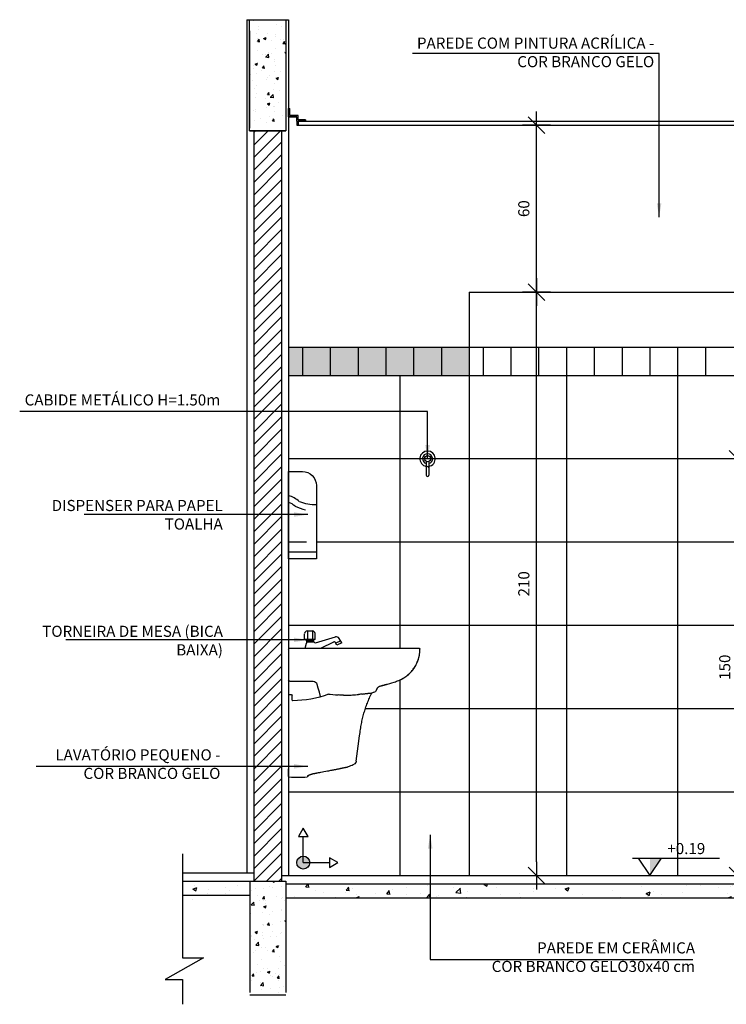
# Model space of a CAD drawing. Extents: x 86 to 526, y -380 to -298.
# Drawn here: x 118 to 121, y -368 to -365 of the extents above; entities that cross this region are included whole.
import ezdxf

# ---------------------------------------------------------------- set-up
doc = ezdxf.new("R2010")
doc.units = 0
doc.header["$LTSCALE"] = 0.2
for name, pattern in [('CONTINU', [0]), ('DASHDOT', [25.4, 12.7, -6.35, 0, -6.35]), ('HIDDEN', [9.525, 6.35, -3.175])]:
    doc.linetypes.add(name, pattern=pattern)
doc.layers.get('0').update_dxf_attribs({"color": 6, "linetype": 'CONTINUOUS'})
doc.layers.get('DEFPOINTS').update_dxf_attribs({"linetype": 'CONTINUOUS'})
for name, color, linetype in [('01', 1, 'CONTINUOUS'), ('ALVC', 5, 'CONTINUOUS'), ('AR-ESQ', 2, 'CONTINUOUS'), ('AR-ID-PIS', 1, 'CONTINUOUS'), ('AR-PIS', 1, 'CONTINUOUS'), ('ARQ-ALV-CORTE', 5, 'CONTINUOUS'), ('ARQ-CTA-1_025', 1, 'CONTINUOUS'), ('ARQ-DIV-VISTA', 1, 'CONTINUOUS'), ('ARQ-EQP-VISTA', 1, 'CONTINUOUS'), ('ARQ-HTC', 9, 'CONTINUOUS'), ('ARQ-SMB-1_025', 1, 'CONTINUOUS'), ('ARQ-TXT-1_025', 2, 'CONTINUOUS'), ('ARQ_HAT', 8, 'CONTINUOUS'), ('BL-ATT-TXT-02', 1, 'CONTINUOUS'), ('HATCH', 13, 'CONTINUOUS'), ('VISTA3', 7, 'CONTINUOUS')]:
    doc.layers.add(name, color=color, linetype=linetype)
doc.styles.add('ESC-50-A20', font='arial.ttf', dxfattribs={"height": 0.1})
doc.styles.add('FNDE Texto Cota 0025', font='verdana.ttf', dxfattribs={"height": 0.04})
doc.dimstyles.new('FNDE 1-0025', dxfattribs={"dimscale": 5, "dimtxt": 0.04, "dimasz": 0.01, "dimexe": 0.15, "dimexo": 0.15, "dimgap": 0.005, "dimtad": 1, "dimzin": 1, "dimdsep": 46, "dimtxsty": 'FNDE Texto Cota 0025', "dimblk": 'tic', "dimcen": 0.015, "dimdle": 0.15, "dimse1": 1, "dimse2": 1, "dimclrd": 251, "dimclre": 251, "dimclrt": 256, "dimaunit": 1, "dimadec": 3, "dimazin": 0, "dimtfac": 1, "dimtix": 1, "dimtmove": 2, "dimatfit": 3, "dimfxl": 0.15, "dimtvp": 1, "dimtolj": 1, "dimtzin": 0, "dimarcsym": 0})

# ---------------------------------------------------------------- blocks, each defined once
blk = doc.blocks.new('tic')
at = {"color": 251}
for p, q in [((0, -1), (0, 1)), ((-1, 0), (1, 0))]:
    blk.add_line(p, q, dxfattribs=at)
blk.add_line((-0.6, -0.6), (0.6, 0.6))
blk = doc.blocks.new('A$C5EB217D8')
at = {"color": 1, "linetype": 'CONTINU'}
blk.add_lwpolyline([(0, 0.314), (0.05, 0.314, -0.414214), (0.1, 0.264), (0.1, 0), (0, 0)], format="xyb", close=True, dxfattribs=at)
at = {"layer": 'ARQ_HAT'}
blk.add_line((0.1, 0.0235), (0, 0.0235), dxfattribs=at)
for centre, radius, start, end in [((-0.03, 0.1252), 0.1065, 49.8808, 73.6364), ((-0.03, 0.1252), 0.0836, 50.2678, 68.9767), ((0.0923, 0.3286), 0.1552, 243.6828, 258.2126), ((0.0923, 0.3286), 0.1333, 246.264, 273.3268)]:
    blk.add_arc(centre, radius, start, end, dxfattribs=at)
blk = doc.blocks.new('*D650')
at = {"layer": 'ARQ-CTA-1_025', "color": 251, "lineweight": -2, "ltscale": 10, "transparency": 16777216}
blk.add_line((120.2012, -367.9441), (120.2012, -365.9441), dxfattribs=at)
at = {"layer": 'DEFPOINTS', "color": 0, "ltscale": 10, "transparency": 16777216}
for p in [(119.9592, -365.8941), (120.2012, -365.8941), (119.3092, -367.9941)]:
    blk.add_point(p, dxfattribs=at)
at = {"layer": 'ARQ-CTA-1_025', "color": 251, "lineweight": -2, "ltscale": 10, "transparency": 16777216, "xscale": 0.05, "yscale": 0.05, "zscale": 0.05}
for p, rotation in [((120.2012, -365.8941), 90), ((120.2012, -367.9941), 270)]:
    blk.add_blockref('tic', p, dxfattribs=dict(at, rotation=rotation))
at = {"layer": 'ARQ-CTA-1_025', "ltscale": 10, "transparency": 16777216, "insert": (120.1554, -366.9441), "char_height": 0.04, "attachment_point": 5, "rotation": 90, "style": 'FNDE Texto Cota 0025'}
blk.add_mtext('\\A1;210', dxfattribs=at)
blk = doc.blocks.new('*D651')
at = {"layer": 'ARQ-CTA-1_025', "color": 251, "lineweight": -2, "ltscale": 10, "transparency": 16777216}
blk.add_line((120.2012, -365.8441), (120.2012, -365.3441), dxfattribs=at)
at = {"layer": 'DEFPOINTS', "color": 0, "ltscale": 10, "transparency": 16777216}
for p in [(119.37, -365.2941), (120.2012, -365.2941), (119.9592, -365.8941)]:
    blk.add_point(p, dxfattribs=at)
at = {"layer": 'ARQ-CTA-1_025', "color": 251, "lineweight": -2, "ltscale": 10, "transparency": 16777216, "xscale": 0.05, "yscale": 0.05, "zscale": 0.05}
for p, rotation in [((120.2012, -365.2941), 90), ((120.2012, -365.8941), 270)]:
    blk.add_blockref('tic', p, dxfattribs=dict(at, rotation=rotation))
at = {"layer": 'ARQ-CTA-1_025', "ltscale": 10, "transparency": 16777216, "insert": (120.1554, -365.5941), "char_height": 0.04, "attachment_point": 5, "rotation": 90, "style": 'FNDE Texto Cota 0025'}
blk.add_mtext('\\A1;60', dxfattribs=at)
blk = doc.blocks.new('CABIDE METÁLICO VFRONTAL')
at = {"layer": 'ARQ-EQP-VISTA'}
for p, q in [((-20.8625, -540.5583), (-20.8625, -540.6069)), ((-20.853, -540.5583), (-20.853, -540.6069))]:
    blk.add_line(p, q, dxfattribs=at)
blk.add_circle((-20.8577, -540.5484), 0.011, dxfattribs=at)
for centre, radius, start, end in [((-20.8577, -540.5484), 0.0278, 279.8329, 260.1674), ((-20.8577, -540.5484), 0.018, 285.3325, 254.6689), ((-20.8577, -540.5813), 0.00475, 359.9961, 180.0039), ((-20.8577, -540.6069), 0.00475, 179.9961, 0.0039)]:
    blk.add_arc(centre, radius, start, end, dxfattribs=at)
blk = doc.blocks.new('*D691')
at = {"layer": 'ARQ-CTA-1_025', "color": 251, "lineweight": -2, "ltscale": 10, "transparency": 16777216}
blk.add_line((120.9241, -367.9441), (120.9241, -366.5441), dxfattribs=at)
at = {"layer": 'DEFPOINTS', "color": 0, "ltscale": 10, "transparency": 16777216}
for p in [(120.9241, -366.4941), (121.1092, -366.4941), (120.6578, -367.9941)]:
    blk.add_point(p, dxfattribs=at)
at = {"layer": 'ARQ-CTA-1_025', "color": 251, "lineweight": -2, "ltscale": 10, "transparency": 16777216, "xscale": 0.05, "yscale": 0.05, "zscale": 0.05}
for p, rotation in [((120.9241, -366.4941), 90), ((120.9241, -367.9941), 270)]:
    blk.add_blockref('tic', p, dxfattribs=dict(at, rotation=rotation))
at = {"layer": 'ARQ-CTA-1_025', "ltscale": 10, "transparency": 16777216, "insert": (120.8783, -367.2441), "char_height": 0.04, "attachment_point": 5, "rotation": 90, "style": 'FNDE Texto Cota 0025'}
blk.add_mtext('\\A1;150', dxfattribs=at)
blk = doc.blocks.new('ind-pis')
at = {"layer": 'AR-ID-PIS'}
h = blk.add_hatch(color=252, dxfattribs=at)
h.dxf.hatch_style = 1
edge = h.paths.add_edge_path()
edge.add_arc((0, 0), 0.05, 0, 360)
for q in [(-0.2, 0), (0, -0.1995)]:
    blk.add_line((0, 0), q, dxfattribs=at)
for points in [[(-0.2, 0.0371), (-0.2642, 0), (-0.2, -0.0371)], [(-0.0371, -0.1995), (0, -0.2638), (0.0371, -0.1995)]]:
    blk.add_lwpolyline(points, close=True, dxfattribs=at)
blk.add_circle((0, 0), 0.05, dxfattribs=at)
blk = doc.blocks.new('LAVATORIO COM COLUNA SUSPENSA')
at = {"color": 1}
for p, q in [((739.8367, -367.5498), (739.8357, -367.5498)), ((739.8513, -367.5498), (739.8367, -367.5498)), ((739.8628, -367.5498), (739.8513, -367.5498)), ((739.9666, -367.5498), (739.8628, -367.5498)), ((739.9954, -367.5498), (739.9666, -367.5498)), ((740.1009, -367.5498), (739.9954, -367.5498)), ((740.1297, -367.5498), (740.1009, -367.5498)), ((740.28, -367.5498), (740.1297, -367.5498)), ((740.302, -367.5498), (740.28, -367.5498)), ((739.8327, -367.5528), (739.8327, -367.5529)), ((739.8327, -367.5529), (739.8327, -367.5529)), ((739.8327, -367.557), (739.8327, -367.5529)), ((739.8329, -367.56), (739.8327, -367.557)), ((740.305, -367.5528), (740.305, -367.6649)), ((739.9, -367.6621), (739.8997, -367.662)), ((739.9548, -367.6804), (739.9518, -367.6795)), ((739.9745, -367.6856), (739.9737, -367.6855)), ((739.9738, -367.6855), (739.9737, -367.6855)), ((740.1996, -367.6919), (740.1955, -367.7073)), ((740.203, -367.6793), (740.1996, -367.6919)), ((740.2775, -367.6689), (740.2165, -367.6689)), ((740.301, -367.6689), (740.2775, -367.6689)), ((739.9866, -367.6947), (739.9919, -367.7053)), ((740.0083, -367.7111), (740.0083, -367.7112)), ((740.1953, -367.7081), (740.1911, -367.7239)), ((740.1955, -367.7073), (740.1953, -367.708)), ((740.292, -367.7329), (740.292, -367.7194)), ((740.294, -367.7174), (740.303, -367.7174)), ((740.305, -367.7194), (740.305, -367.7329)), ((740.292, -367.7345), (740.292, -367.7329)), ((740.292, -367.7369), (740.292, -367.7345)), ((740.305, -367.7329), (740.305, -367.7345)), ((740.305, -367.7345), (740.305, -367.9738)), ((740.305, -367.9738), (740.305, -367.9845)), ((740.0927, -367.9772), (740.0927, -367.9772)), ((740.0928, -367.9772), (740.0928, -367.9772)), ((740.2354, -368.0085), (740.2354, -368.01)), ((740.305, -368.011), (740.305, -367.9845))]:
    blk.add_line(p, q, dxfattribs=at)
for points in [[(739.8327, -367.5529, 0), (739.8327, -367.5529, 0), (739.8328, -367.553, 0)], [(739.8327, -367.5529, 0), (739.8327, -367.5529, 0), (739.8328, -367.553, 0)], [(739.9, -367.6621, 0), (739.9, -367.6621, 0), (739.8998, -367.662, 0), (739.8997, -367.6619, 0), (739.8995, -367.6618, 0), (739.8993, -367.6617, 0), (739.8991, -367.6616, 0), (739.8988, -367.6615, 0), (739.8986, -367.6614, 0), (739.8983, -367.6612, 0), (739.898, -367.661, 0), (739.8976, -367.6609, 0), (739.8973, -367.6607, 0), (739.8967, -367.6603, 0), (739.896, -367.66, 0), (739.8953, -367.6596, 0), (739.8946, -367.6592, 0), (739.8933, -367.6584, 0), (739.8919, -367.6576, 0), (739.8903, -367.6566, 0), (739.8886, -367.6556, 0), (739.8868, -367.6544, 0), (739.8849, -367.6531, 0), (739.8829, -367.6517, 0), (739.8806, -367.65, 0), (739.8782, -367.6481, 0), (739.8757, -367.646, 0), (739.8731, -367.6438, 0), (739.8704, -367.6413, 0), (739.8681, -367.6391, 0), (739.8658, -367.6366, 0), (739.8634, -367.6341, 0), (739.861, -367.6313, 0), (739.8586, -367.6284, 0), (739.8563, -367.6253, 0), (739.8541, -367.6222, 0), (739.8519, -367.6189, 0), (739.8498, -367.6155, 0), (739.8477, -367.6118, 0), (739.8457, -367.608, 0), (739.8439, -367.6043, 0), (739.8421, -367.6004, 0), (739.8405, -367.5963, 0), (739.839, -367.5921, 0), (739.8376, -367.5877, 0), (739.8364, -367.5831, 0), (739.8355, -367.5791, 0), (739.8346, -367.575, 0), (739.834, -367.5708, 0), (739.8334, -367.5665, 0), (739.833, -367.5621, 0), (739.8328, -367.5576, 0), (739.8328, -367.553, 0)], [(739.8363, -367.583, 0), (739.8355, -367.5799, 0), (739.8345, -367.5748, 0), (739.8338, -367.5704, 0), (739.8333, -367.5659, 0), (739.8329, -367.5615, 0), (739.8329, -367.56, 0)], [(739.8982, -367.6612, 0), (739.8952, -367.6595, 0), (739.8908, -367.657, 0), (739.8864, -367.6542, 0), (739.8822, -367.6512, 0), (739.878, -367.6481, 0), (739.8741, -367.6447, 0), (739.8703, -367.6413, 0), (739.8668, -367.6378, 0), (739.8633, -367.6341, 0), (739.86, -367.6302, 0), (739.8568, -367.6262, 0), (739.8538, -367.622, 0), (739.851, -367.6176, 0), (739.8483, -367.6131, 0), (739.8459, -367.6087, 0), (739.8437, -367.6042, 0), (739.8417, -367.5995, 0), (739.8399, -367.5948, 0), (739.8382, -367.5899, 0), (739.8368, -367.5849, 0), (739.8363, -367.583, 0)], [(739.9518, -367.6795, 0), (739.9492, -367.6788, 0), (739.9411, -367.6764, 0), (739.933, -367.674, 0), (739.9249, -367.6715, 0), (739.9208, -367.6703, 0), (739.9168, -367.6689, 0), (739.9128, -367.6676, 0), (739.9088, -367.6661, 0), (739.9042, -367.6641, 0), (739.9, -367.6621, 0)], [(739.9737, -367.6855, 0), (739.971, -367.6848, 0), (739.9684, -367.6841, 0), (739.966, -367.6835, 0), (739.9638, -367.6829, 0), (739.9617, -367.6823, 0), (739.9599, -367.6818, 0), (739.9582, -367.6813, 0), (739.9572, -367.681, 0), (739.9562, -367.6808, 0), (739.9553, -367.6805, 0), (739.9545, -367.6803, 0), (739.9538, -367.6801, 0), (739.9534, -367.68, 0), (739.9531, -367.6799, 0), (739.9528, -367.6798, 0), (739.9525, -367.6797, 0), (739.9523, -367.6797, 0), (739.9522, -367.6796, 0), (739.952, -367.6796, 0), (739.9519, -367.6796, 0), (739.9518, -367.6795, 0), (739.9518, -367.6795, 0)], [(739.9737, -367.6855, 0), (739.9655, -367.6833, 0), (739.9573, -367.6811, 0), (739.9548, -367.6804, 0)], [(739.9866, -367.6947, 0), (739.9861, -367.6938, 0), (739.9856, -367.693, 0), (739.9851, -367.6923, 0), (739.9845, -367.6915, 0), (739.9838, -367.6908, 0), (739.9831, -367.6901, 0), (739.9824, -367.6895, 0), (739.9817, -367.6889, 0), (739.9809, -367.6884, 0), (739.98, -367.6879, 0), (739.9792, -367.6874, 0), (739.9783, -367.687, 0)], [(739.9933, -367.7066, 0), (739.9963, -367.708, 0), (739.9995, -367.7092, 0), (740.0011, -367.7097, 0), (740.0027, -367.7102, 0), (740.006, -367.7111, 0)], [(740.006, -367.7111, 0), (740.0062, -367.711, 0), (740.0063, -367.711, 0), (740.0065, -367.711, 0), (740.0069, -367.711, 0), (740.0073, -367.711, 0), (740.0078, -367.7111, 0), (740.0083, -367.7111, 0)], [(740.0614, -367.956, 0), (740.0543, -367.9022, 0), (740.0495, -367.8654, 0), (740.0479, -367.8534, 0), (740.047, -367.8469, 0), (740.0463, -367.842, 0), (740.0456, -367.8367, 0), (740.0447, -367.8316, 0), (740.0439, -367.8267, 0), (740.043, -367.8219, 0), (740.0421, -367.8172, 0), (740.0411, -367.8126, 0), (740.0401, -367.8079, 0), (740.039, -367.8031, 0), (740.0378, -367.7984, 0), (740.0366, -367.7936, 0), (740.0354, -367.7889, 0), (740.034, -367.7842, 0), (740.0327, -367.7795, 0), (740.0313, -367.7748, 0), (740.0298, -367.7701, 0), (740.0283, -367.7655, 0), (740.0267, -367.7609, 0), (740.0251, -367.7563, 0), (740.0234, -367.7517, 0), (740.0217, -367.7471, 0), (740.0199, -367.7426, 0), (740.0181, -367.7381, 0), (740.0163, -367.7336, 0), (740.0143, -367.7291, 0), (740.0124, -367.7246, 0), (740.0103, -367.7201, 0), (740.0083, -367.7157, 0), (740.0061, -367.7113, 0), (740.006, -367.7111, 0)], [(740.0401, -367.7147, 0), (740.0369, -367.7143, 0), (740.0338, -367.7139, 0), (740.0308, -367.7136, 0), (740.028, -367.7132, 0), (740.0258, -367.7129, 0), (740.0238, -367.7127, 0), (740.0218, -367.7125, 0), (740.02, -367.7123, 0), (740.0182, -367.7121, 0), (740.0166, -367.7119, 0), (740.0151, -367.7118, 0), (740.0137, -367.7116, 0), (740.0125, -367.7115, 0), (740.011, -367.7114, 0), (740.0096, -367.7112, 0), (740.0083, -367.7111, 0)], [(740.0401, -367.7147, 0), (740.0433, -367.7151, 0), (740.0467, -367.7155, 0), (740.0501, -367.7159, 0), (740.0535, -367.7163, 0)], [(740.1076, -367.719, 0), (740.1006, -367.719, 0), (740.0938, -367.719, 0), (740.0869, -367.7188, 0), (740.0801, -367.7185, 0), (740.0747, -367.7181, 0), (740.0693, -367.7177, 0), (740.064, -367.7173, 0), (740.0587, -367.7168, 0), (740.0535, -367.7163, 0)], [(740.1076, -367.719, 0), (740.1124, -367.7188, 0), (740.1173, -367.7186, 0), (740.1222, -367.7183, 0), (740.1271, -367.7179, 0)], [(740.1615, -367.7152, 0), (740.1553, -367.7157, 0), (740.1458, -367.7165, 0), (740.1364, -367.7172, 0), (740.1271, -367.7179, 0)], [(740.0927, -367.9772, 0), (740.0897, -367.976, 0), (740.0854, -367.9743, 0), (740.081, -367.9725, 0), (740.0766, -367.9707, 0), (740.0723, -367.9688, 0), (740.0696, -367.9675, 0)], [(740.0927, -367.9772, 0), (740.0928, -367.9772, 0)], [(740.1014, -367.9787, 0), (740.1004, -367.9786, 0), (740.0995, -367.9784, 0), (740.0986, -367.9782, 0), (740.0978, -367.9781, 0), (740.097, -367.9779, 0), (740.0964, -367.9778, 0), (740.0958, -367.9777, 0), (740.0954, -367.9776, 0), (740.0951, -367.9775, 0), (740.0949, -367.9775, 0), (740.0948, -367.9775, 0), (740.0946, -367.9774, 0), (740.0944, -367.9774, 0), (740.0943, -367.9774, 0), (740.0942, -367.9774, 0), (740.0941, -367.9774, 0), (740.0941, -367.9774, 0), (740.0939, -367.9774, 0), (740.0938, -367.9774, 0), (740.0936, -367.9774, 0), (740.0935, -367.9774, 0), (740.0933, -367.9773, 0), (740.0931, -367.9773, 0), (740.0929, -367.9772, 0), (740.0928, -367.9772, 0)], [(740.0928, -367.9772, 0), (740.0928, -367.9772, 0)], [(740.1021, -367.9789, 0), (740.1019, -367.9788, 0), (740.1017, -367.9788, 0), (740.1015, -367.9787, 0), (740.1014, -367.9787, 0), (740.1014, -367.9787, 0)], [(740.2039, -367.9988, 0), (740.2015, -367.9984, 0), (740.1974, -367.9977, 0), (740.1931, -367.997, 0), (740.1885, -367.9961, 0), (740.1834, -367.9951, 0), (740.1777, -367.994, 0), (740.1711, -367.9927, 0), (740.1649, -367.9915, 0), (740.1603, -367.9906, 0), (740.1561, -367.9898, 0), (740.153, -367.9892, 0), (740.1504, -367.9887, 0), (740.1481, -367.9883, 0), (740.146, -367.9879, 0), (740.144, -367.9875, 0), (740.142, -367.9871, 0), (740.14, -367.9868, 0), (740.1378, -367.9864, 0), (740.1355, -367.9859, 0), (740.1329, -367.9854, 0), (740.1304, -367.9849, 0), (740.128, -367.9845, 0), (740.1256, -367.984, 0), (740.1232, -367.9835, 0), (740.121, -367.9831, 0), (740.1188, -367.9826, 0), (740.1166, -367.9821, 0), (740.1146, -367.9817, 0), (740.1126, -367.9813, 0), (740.1107, -367.9809, 0), (740.1089, -367.9805, 0), (740.107, -367.98, 0), (740.1053, -367.9796, 0), (740.1035, -367.9792, 0), (740.1021, -367.9789, 0)], [(740.2356, -368.0088, 0), (740.2356, -368.0088, 0), (740.2356, -368.0087, 0), (740.2356, -368.0087, 0), (740.2355, -368.0086, 0), (740.2353, -368.0085, 0), (740.2351, -368.0083, 0), (740.2349, -368.0081, 0), (740.2346, -368.008, 0), (740.2342, -368.0077, 0), (740.2338, -368.0075, 0), (740.2334, -368.0072, 0), (740.2328, -368.007, 0), (740.2323, -368.0067, 0), (740.2316, -368.0064, 0), (740.231, -368.0061, 0), (740.2302, -368.0058, 0), (740.2294, -368.0054, 0), (740.2286, -368.0051, 0), (740.2278, -368.0048, 0), (740.2269, -368.0045, 0), (740.226, -368.0042, 0), (740.225, -368.0038, 0), (740.224, -368.0035, 0), (740.223, -368.0032, 0), (740.2219, -368.0029, 0), (740.2208, -368.0025, 0), (740.2196, -368.0022, 0), (740.2185, -368.0019, 0), (740.2173, -368.0016, 0), (740.2161, -368.0013, 0), (740.2149, -368.001, 0), (740.2137, -368.0007, 0), (740.2125, -368.0004, 0), (740.2112, -368.0002, 0), (740.21, -367.9999, 0), (740.2088, -367.9997, 0), (740.2076, -367.9994, 0), (740.2063, -367.9992, 0), (740.2051, -367.999, 0), (740.2039, -367.9988, 0)], [(740.3031, -368.013, 0), (740.3035, -368.0129, 0), (740.3038, -368.0128, 0), (740.3041, -368.0126, 0), (740.3044, -368.0124, 0), (740.3046, -368.0121, 0), (740.3048, -368.0118, 0), (740.3049, -368.0115, 0), (740.305, -368.0112, 0), (740.305, -368.011, 0)], [(740.3031, -368.013, 0), (740.2948, -368.0135, 0), (740.2851, -368.0139, 0), (740.2754, -368.0141, 0), (740.2656, -368.0141, 0), (740.2559, -368.0139, 0), (740.2462, -368.0135, 0), (740.2382, -368.013, 0)]]:
    blk.add_polyline3d(points, dxfattribs=at)
for centre, radius, start, end in [((739.8357, -367.5528), 0.003, 90, 180.1347), ((740.302, -367.5528), 0.003, 0, 90), ((739.9625, -367.7272), 0.0432, 68.6338, 74.9965), ((740.2165, -367.6829), 0.014, 89.9933, 165.0267), ((740.301, -367.6649), 0.004, 270, 0), ((739.9946, -367.7039), 0.003, 206.7901, 243.9792), ((740.2894, -367.3817), 0.3572, 249.0121, 270.087), ((740.1872, -367.7228), 0.004, 327.7758, 345.0192), ((740.294, -367.7194), 0.002, 90, 180), ((740.303, -367.7194), 0.002, 0, 90), ((740.29, -367.7369), 0.002, 270.087, 0), ((740.0763, -367.954), 0.015, 187.5151, 243.7442), ((740.0938, -367.9744), 0.003, 248.5213, 250.2738), ((740.2384, -368.01), 0.003, 180, 265.9164)]:
    blk.add_arc(centre, radius, start, end, dxfattribs=at)

msp = doc.modelspace()

# ---------------------------------------------------------------- hatches: boundary and pattern name
msp.add_hatch(color=251).paths.add_polyline_path([(120.6091, -367.9311), (120.6511, -367.9311), (120.6091, -367.9941)])
at = {"layer": '01'}
h = msp.add_hatch(dxfattribs=at)
h.set_pattern_fill('ANSI31', color=253, scale=0.01, style=0)
h.set_pattern_definition([(45, (-64.231483, 218.402208), (-0.0224506403, 0.0224506403), [])])
h.paths.add_polyline_path([(119.2842, -365.3141), (119.1842, -365.3141), (119.1842, -368.0141), (119.2842, -368.0141)])
at = {"layer": '01', "ltscale": 10}
h = msp.add_hatch(color=10, dxfattribs=at)
h.dxf.hatch_style = 1
h.paths.add_polyline_path([(121.409, -366.0941), (121.309, -366.0941), (121.309, -366.1941), (121.409, -366.1941)])
h.paths.add_polyline_path([(121.309, -366.0941), (121.209, -366.0941), (121.209, -366.1941), (121.309, -366.1941)])
h.paths.add_polyline_path([(121.209, -366.0941), (121.1092, -366.0941), (121.1092, -366.1941), (121.209, -366.1941)])
h.paths.add_polyline_path([(121.509, -366.0941), (121.409, -366.0941), (121.409, -366.1941), (121.509, -366.1941)])
h.paths.add_polyline_path([(121.609, -366.0941), (121.509, -366.0941), (121.509, -366.1941), (121.609, -366.1941)])
h.paths.add_polyline_path([(121.709, -366.0941), (121.609, -366.0941), (121.609, -366.1941), (121.709, -366.1941)])
h.paths.add_polyline_path([(121.809, -366.0941), (121.709, -366.0941), (121.709, -366.1941), (121.809, -366.1941)])
h.paths.add_polyline_path([(121.9091, -366.0941), (121.809, -366.0941), (121.809, -366.1941), (121.9091, -366.1941)])
h.paths.add_polyline_path([(119.9592, -366.0941), (119.859, -366.0941), (119.859, -366.1941), (119.9592, -366.1941)])
h.paths.add_polyline_path([(119.859, -366.0941), (119.759, -366.0941), (119.759, -366.1941), (119.859, -366.1941)])
h.paths.add_polyline_path([(119.759, -366.0941), (119.659, -366.0941), (119.659, -366.1941), (119.759, -366.1941)])
h.paths.add_polyline_path([(119.659, -366.0941), (119.559, -366.0941), (119.559, -366.1941), (119.659, -366.1941)])
h.paths.add_polyline_path([(119.559, -366.0941), (119.459, -366.0941), (119.459, -366.1941), (119.559, -366.1941)])
h.paths.add_polyline_path([(119.459, -366.0941), (119.359, -366.0941), (119.359, -366.1941), (119.459, -366.1941)])
h.paths.add_polyline_path([(119.359, -366.0941), (119.3092, -366.0941), (119.3092, -366.1941), (119.359, -366.1941)])
at = {"layer": 'HATCH'}
h = msp.add_hatch(dxfattribs=at)
h.set_pattern_fill('AR-CONC', color=9, scale=0.0005)
h.set_pattern_definition([(50, (-71.54774, 4.898154), (0.091092334, -0.007969543), [0.009525, -0.104775]), (355, (-71.54774, 4.89815), (-0.01762171, 0.095528423), [0.00762, -0.083820292]), (100.451445, (-71.54015, 4.89749), (0.073470624, 0.087558876), [0.008095004, -0.089045122]), (46.1842, (-71.54774, 4.92355), (0.13553952, -0.021021164), [0.0142875, -0.1571625]), (96.635558, (-71.53644, 4.9218), (0.118702067, 0.123713062), [0.01214251, -0.133567804]), (351.18415, (-71.54774, 4.92355), (0.118702067, 0.12371306), [0.011429984, -0.125729866]), (21, (-71.53504, 4.917204), (0.075807196, -0.051132599), [0.009525, -0.104775]), (326, (-71.53504, 4.9172), (0.030901014, 0.092093983), [0.00762, -0.08382]), (71.451445, (-71.52872, 4.91294), (0.10670821, 0.040961384), [0.008095004, -0.089044969]), (37.5, (-71.54774, 4.898154), (0.0015443016, 0.0422775194), [0, -0.082804, 0, -0.08509, 0, -0.0841375]), (7.5, (-71.54774, 4.898154), (0.0334098313, 0.0500902874), [0, -0.048514, 0, -0.080899, 0, -0.0320675]), (327.5, (-71.57606, 4.898154), (0.0677952976, -0.002864372), [0, -0.03175, 0, -0.09906, 0, -0.131445]), (317.5, (-71.58876, 4.898154), (0.074064591, 0.0127132455), [0, -0.041275, 0, -0.065786, 0, -0.093345])])
h.paths.add_polyline_path([(119.169, -364.9141), (119.299, -364.9141), (119.2986, -365.2892), (119.1686, -365.2892)])
h = msp.add_hatch(dxfattribs=at)
h.set_pattern_fill('AR-CONC', color=9, scale=0.0008)
h.set_pattern_definition([(50, (0, 0.01), (0.145747735, -0.01275127), [0.01524, -0.16764]), (355, (0, 0.01), (-0.02819474, 0.152845476), [0.012192, -0.13411247]), (100.451445, (0.01215, 0.00894), (0.117553, 0.1400942), [0.012952007, -0.142472196]), (46.1842, (0, 0.05064), (0.21686323, -0.03363386), [0.02286, -0.25146]), (96.63556, (0.01807, 0.04784), (0.18992331, 0.1979409), [0.01942802, -0.21370849]), (351.18415, (0, 0.05064), (0.18992331, 0.1979409), [0.01828797, -0.20116779]), (21, (0.02032, 0.04048), (0.121291513, -0.08181216), [0.01524, -0.16764]), (326, (0.02032, 0.04048), (0.04944162, 0.147350373), [0.012192, -0.134112]), (71.451445, (0.03043, 0.03366), (0.170733135, 0.065538215), [0.012952007, -0.14247195]), (37.5, (0, 0.01), (0.0024708826, 0.067644031), [0, -0.1324864, 0, -0.136144, 0, -0.13462]), (7.5, (0, 0.01), (0.05345573, 0.08014446), [0, -0.0776224, 0, -0.1294384, 0, -0.051308]), (327.5, (-0.045314, 0.01), (0.108472476, -0.004582995), [0, -0.0508, 0, -0.158496, 0, -0.210312]), (317.5, (-0.06563, 0.01), (0.118503345, 0.020341193), [0, -0.06604, 0, -0.1052576, 0, -0.149352])])
h.paths.add_polyline_path([(122.0492, -368.0641), (122.0492, -368.0141), (122.2904, -368.0141), (122.2904, -368.0641)])
h.paths.add_polyline_path([(119.1692, -368.0141), (119.1692, -368.0941), (118.928, -368.0941), (118.928, -368.0141)])
h.paths.add_polyline_path([(119.2992, -368.0741), (119.2992, -368.0241), (121.9192, -368.0241), (121.9192, -368.0741)])
h = msp.add_hatch(dxfattribs=at)
h.set_pattern_fill('AR-CONC', color=9, scale=0.0005)
h.set_pattern_definition([(50, (-71.54711, 4.823296), (0.091092334, -0.007969543), [0.009525, -0.104775]), (355, (-71.54711, 4.8233), (-0.01762171, 0.095528423), [0.00762, -0.083820292]), (100.451445, (-71.53952, 4.82263), (0.073470624, 0.087558876), [0.008095004, -0.089045122]), (46.1842, (-71.54711, 4.8487), (0.13553952, -0.021021164), [0.0142875, -0.1571625]), (96.635558, (-71.53582, 4.84694), (0.118702067, 0.123713062), [0.01214251, -0.133567804]), (351.18415, (-71.54711, 4.8487), (0.118702067, 0.12371306), [0.011429984, -0.125729866]), (21, (-71.53441, 4.842346), (0.075807196, -0.051132599), [0.009525, -0.104775]), (326, (-71.53441, 4.84235), (0.030901014, 0.092093983), [0.00762, -0.08382]), (71.451445, (-71.52809, 4.838085), (0.10670821, 0.040961384), [0.008095004, -0.089044969]), (37.5, (-71.54711, 4.823296), (0.0015443016, 0.0422775194), [0, -0.082804, 0, -0.08509, 0, -0.0841375]), (7.5, (-71.54711, 4.823296), (0.0334098313, 0.0500902874), [0, -0.048514, 0, -0.080899, 0, -0.0320675]), (327.5, (-71.57543, 4.823296), (0.0677952976, -0.002864372), [0, -0.03175, 0, -0.09906, 0, -0.131445]), (317.5, (-71.58813, 4.823296), (0.074064591, 0.0127132455), [0, -0.041275, 0, -0.065786, 0, -0.093345])])
h.paths.add_polyline_path([(119.1692, -368.0141), (119.2992, -368.0141), (119.2992, -368.4141), (119.1692, -368.4141)])

# ---------------------------------------------------------------- linework, layer by layer
at = {"color": 1}
for p, q in [((119.9592, -365.8941), (119.9592, -367.9941)), ((119.9592, -365.8941), (121.1092, -365.8941)), ((119.3669, -367.1438), (119.3669, -367.1238)), ((119.3769, -367.1133), (119.3769, -367.1433)), ((119.3769, -367.1133), (119.3947, -367.1133)), ((119.3947, -367.1133), (119.3947, -367.1433)), ((119.4047, -367.1433), (119.4047, -367.1233)), ((119.3669, -367.1433), (119.4049, -367.1433)), ((119.374, -367.1481), (119.3984, -367.1481)), ((119.3749, -367.1529), (119.3749, -367.1517)), ((119.3749, -367.1529), (119.3991, -367.1529)), ((119.4054, -367.1562), (119.4778, -367.1349)), ((119.425, -367.1756), (119.4719, -367.1526)), ((119.4823, -367.1649), (119.477, -367.154)), ((119.4967, -367.1495), (119.4788, -367.1577)), ((119.501, -367.1564), (119.4823, -367.1649)), ((119.501, -367.1564), (119.4912, -367.1407))]:
    msp.add_line(p, q, dxfattribs=at)
at = {"color": 251}
msp.add_line((120.5461, -367.9311), (120.859, -367.9311), dxfattribs=at)
msp.add_lwpolyline([(120.5671, -367.9311), (120.6091, -367.9941), (120.6511, -367.9311)], dxfattribs=at)
at = {"color": 1}
for centre, radius, start, end in [((119.3769, -367.1233), 0.01, 90, 180), ((119.3947, -367.1233), 0.01, 0, 90), ((119.3663, -367.1518), 0.00855, 358.7925, 86.3035), ((119.479, -367.1959), 0.1126, 157.5337, 159.8076), ((119.4048, -367.1498), 0.00646, 89.0934, 275.6682), ((119.4735, -367.1569), 0.00458, 38.9075, 110.1463), ((119.4809, -367.1461), 0.0117, 27.5326, 105.3371)]:
    msp.add_arc(centre, radius, start, end, dxfattribs=at)
at = {"color": 1, "linetype": 'HIDDEN'}
msp.add_arc((119.479, -367.1959), 0.1126, 159.8076, 169.5783, dxfattribs=at)
at = {"layer": '01', "linetype": 'DASHDOT'}
for p, q in [((118.928, -367.9162), (118.928, -368.2894)), ((119.0026, -368.2894), (118.8646, -368.3678)), ((118.928, -368.2894), (119.0026, -368.2894)), ((118.8646, -368.3678), (118.928, -368.3678)), ((118.928, -368.3678), (118.928, -368.4571))]:
    msp.add_line(p, q, dxfattribs=at)
at = {"layer": 'ALVC'}
for p, q in [((119.1592, -364.9141), (119.1592, -367.9841)), ((119.1592, -364.9141), (119.169, -364.9141)), ((119.169, -364.9141), (119.299, -364.9141)), ((119.299, -364.9141), (119.3092, -364.9141)), ((119.3092, -364.9141), (119.3092, -367.9941)), ((119.169, -364.9541), (119.169, -365.3041)), ((119.299, -364.9541), (119.299, -365.3041)), ((119.1692, -368.0141), (119.1692, -368.4141)), ((119.2992, -368.0141), (119.2992, -368.4141)), ((119.2992, -368.4241), (119.1692, -368.4241))]:
    msp.add_line(p, q, dxfattribs=at)
at = {"layer": 'AR-ESQ'}
for p, q in [((119.3092, -365.2341), (119.314, -365.2341)), ((119.3092, -365.2641), (119.3392, -365.2641)), ((119.3092, -365.2641), (119.3392, -365.2641)), ((119.3392, -365.2641), (119.3392, -365.2941)), ((119.3392, -365.2791), (119.3392, -365.2941)), ((119.3441, -365.2791), (121.8541, -365.2791)), ((119.3442, -365.2791), (119.3442, -365.2941)), ((119.37, -365.2741), (119.37, -365.2791)), ((119.3392, -365.2941), (121.8792, -365.2941)), ((118.928, -367.9841), (119.1842, -367.9841)), ((119.2842, -367.9941), (121.9342, -367.9941))]:
    msp.add_line(p, q, dxfattribs=at)
for points in [[(119.3392, -365.2791), (119.3392, -365.2641), (119.3092, -365.2641), (119.3092, -365.2341)], [(119.37, -365.2741), (119.3442, -365.2741), (119.3442, -365.2591), (119.314, -365.2591), (119.314, -365.2341)], [(119.37, -365.2791), (119.3442, -365.2791)]]:
    msp.add_lwpolyline(points, dxfattribs=at)
at = {"layer": 'AR-PIS', "color": 251, "ltscale": 10}
for p, q in [((120.0087, -366.0941), (120.0087, -366.1941)), ((120.1087, -366.0941), (120.1087, -366.1941)), ((120.2087, -366.0941), (120.2087, -366.1941)), ((120.3087, -366.0941), (120.3087, -366.1941)), ((120.4087, -366.0941), (120.4087, -366.1941)), ((120.5087, -366.0941), (120.5087, -366.1941)), ((120.6087, -366.0941), (120.6087, -366.1941)), ((120.7087, -366.0941), (120.7087, -366.1941)), ((120.8087, -366.0941), (120.8087, -366.1941)), ((119.7092, -366.1941), (119.7092, -367.1756)), ((119.9592, -366.4941), (119.3092, -366.4941)), ((119.3742, -366.7941), (119.3092, -366.7941)), ((119.9592, -366.7941), (119.4092, -366.7941)), ((119.9592, -367.0941), (119.3092, -367.0941)), ((119.7092, -367.2902), (119.7092, -367.9941)), ((119.9592, -367.3941), (119.585, -367.3941)), ((119.9592, -367.6941), (119.3092, -367.6941)), ((119.4372, -367.6941), (119.3092, -367.6941))]:
    msp.add_line(p, q, dxfattribs=at)
msp.add_lwpolyline([(119.9592, -366.1941), (121.109, -366.1941), (121.109, -366.0941), (119.9592, -366.0941)], dxfattribs=at)
at = {"layer": 'ARQ-ALV-CORTE'}
for p, q in [((118.928, -368.0141), (119.2992, -368.0141)), ((119.1692, -368.0141), (119.1692, -368.3141)), ((119.2992, -368.0141), (119.2992, -368.3141)), ((119.2992, -368.0241), (121.9192, -368.0241)), ((118.928, -368.0641), (119.1692, -368.0641)), ((119.2992, -368.0741), (121.9194, -368.0741))]:
    msp.add_line(p, q, dxfattribs=at)
at = {"layer": 'ARQ-DIV-VISTA', "color": 253}
for p, q in [((120.3087, -366.1941), (120.3087, -367.9941)), ((120.7087, -366.1941), (120.7087, -367.9941)), ((121.1092, -366.4941), (119.9592, -366.4941)), ((121.1092, -366.7941), (119.9592, -366.7941)), ((121.1092, -367.0941), (119.9592, -367.0941)), ((121.1092, -367.3941), (119.9592, -367.3941)), ((121.1092, -367.6941), (119.9592, -367.6941))]:
    msp.add_line(p, q, dxfattribs=at)
at = {"layer": 'ARQ-HTC'}
for p, q in [((119.299, -365.3141), (119.169, -365.3141)), ((119.169, -365.3141), (119.299, -365.3141)), ((119.1842, -365.3141), (119.1842, -368.0141)), ((119.2842, -365.3141), (119.2842, -368.0141))]:
    msp.add_line(p, q, dxfattribs=at)
msp.add_lwpolyline([(119.299, -364.9141), (119.299, -365.3141), (119.169, -365.3141), (119.169, -364.9141)], dxfattribs=at)
at = {"layer": 'VISTA3'}
for p, q in [((119.359, -366.0941), (119.359, -366.1941)), ((119.459, -366.0941), (119.459, -366.1941)), ((119.559, -366.0941), (119.559, -366.1941)), ((119.659, -366.0941), (119.659, -366.1941)), ((119.759, -366.0941), (119.759, -366.1941)), ((119.859, -366.0941), (119.859, -366.1941))]:
    msp.add_line(p, q, dxfattribs=at)
for points in [[(119.9592, -366.0941), (119.3092, -366.0941)], [(119.3092, -366.1941), (119.9592, -366.1941)]]:
    msp.add_lwpolyline(points, dxfattribs=at)

# ---------------------------------------------------------------- block references
at = {"color": 2}
msp.add_blockref('A$C5EB217D8', (119.3092, -366.8541), dxfattribs=at)
at = {"layer": 'AR-ID-PIS', "xscale": 0.468662031960889, "yscale": 0.468662031960889, "zscale": 0.468662031960889, "rotation": 180}
msp.add_blockref('ind-pis', (119.3622, -367.9473), dxfattribs=at)
at = {"layer": 'ARQ-EQP-VISTA'}
msp.add_blockref('CABIDE METÁLICO VFRONTAL', (140.6669, 174.0544), dxfattribs=at)
at = {"layer": 'BL-ATT-TXT-02', "xscale": -1}
msp.add_blockref('LAVATORIO COM COLUNA SUSPENSA', (859.6142, 0.3742), dxfattribs=at)

# ---------------------------------------------------------------- texts
at = {"layer": 'ARQ-SMB-1_025', "style": 'ESC-50-A20'}
msp.add_attdef('+0.19', (120.6718, -367.9167), 'NA', height=0.04, dxfattribs=at)
at = {"layer": 'ARQ-TXT-1_025', "char_height": 0.04, "style": 'ESC-50-A20'}
for s, insert, width, attachment_point in [('PAREDE COM PINTURA ACRÍLICA - COR BRANCO GELO', (120.6246, -364.9784), 0.865884, 3), ('CABIDE METÁLICO H=1.50m', (118.3596, -366.2623), 0.796769, 1), ('DISPENSER PARA PAPEL TOALHA', (119.0723, -366.6422), 0.657387, 3), ('TORNEIRA DE MESA (BICA BAIXA)', (119.073, -367.0949), 0.693275, 3), ('LAVATÓRIO PEQUENO - \\PCOR BRANCO GELO', (119.0639, -367.5395), 0.911687, 3), ('PAREDE EM CERÂMICA \\PCOR BRANCO GELO30x40 cm', (120.7714, -368.234), 0.911687, 3)]:
    msp.add_mtext(s, dxfattribs=dict(at, insert=insert, width=width, attachment_point=attachment_point))

# ---------------------------------------------------------------- dimensions: what is measured, and where the dimension line sits
at = {"layer": 'ARQ-CTA-1_025', "ltscale": 10}
for base, p1, p2, picture, middle in [((120.2012, -365.2941), (119.9592, -365.8941), (119.37, -365.2941), '*D651', (120.1554, -365.5941)), ((120.2012, -365.8941), (119.3092, -367.9941), (119.9592, -365.8941), '*D650', (120.1554, -366.9441)), ((120.9241, -366.4941), (120.6578, -367.9941), (121.1092, -366.4941), '*D691', (120.8783, -367.2441))]:
    dim = msp.add_linear_dim(base=base, p1=p1, p2=p2, angle=90, dimstyle='FNDE 1-0025', override={"dimdec": 0, "dimlfac": 100}, dxfattribs=at)
    dim.commit()
    dim.dimension.update_dxf_attribs({"geometry": picture, "text_midpoint": middle})

# ---------------------------------------------------------------- leaders
at = {"layer": '01', "color": 3, "ltscale": 10}
for points in [[(119.8092, -366.4941), (119.8092, -366.3243), (118.3418, -366.3243)], [(119.8187, -367.8469), (119.8187, -368.2958), (120.7635, -368.2958)]]:
    msp.add_leader(points, dimstyle='FNDE 1-0025', override={"dimtad": 0, "dimlfac": 100, "dimclrd": 252, "dimclre": 252}, dxfattribs=at)
at = {"layer": 'ARQ-SMB-1_025', "ltscale": 10}
for points in [[(120.6422, -365.6243), (120.6422, -365.0359), (119.7555, -365.0359)], [(119.3782, -366.6947), (118.5738, -366.6947)], [(119.3782, -367.1457), (118.5073, -367.1457)], [(119.3782, -367.6008), (118.4009, -367.6008)]]:
    msp.add_leader(points, dimstyle='FNDE 1-0025', override={"dimlfac": 100, "dimclrd": 252, "dimclre": 252}, dxfattribs=at)

doc.saveas('drawing.dxf')
